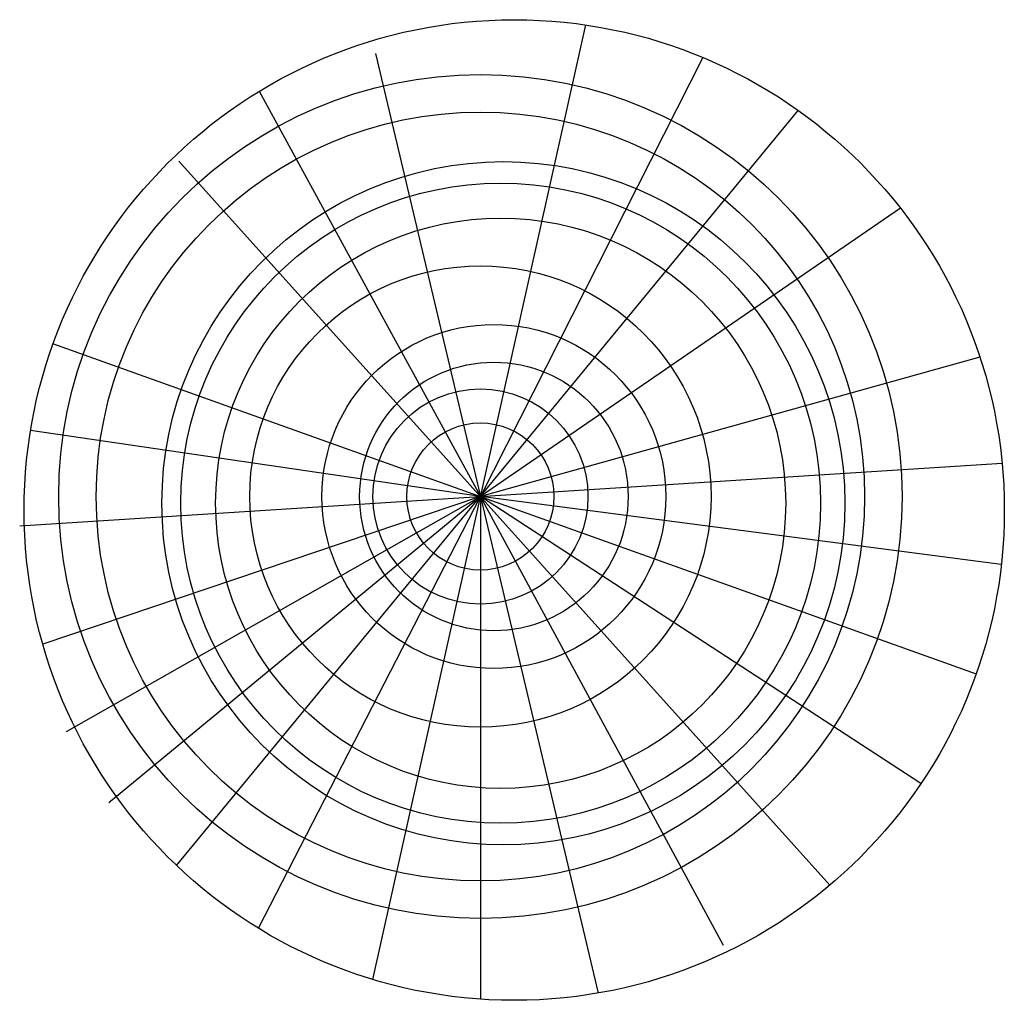
# Model space of a CAD drawing. Units: millimetres. Extents: x -187 to 215, y -206 to 194.
import ezdxf

# ---------------------------------------------------------------- set-up
doc = ezdxf.new("R2010")
doc.units = ezdxf.units.MM

msp = doc.modelspace()

# ---------------------------------------------------------------- linework, layer by layer
at = {"color": 0, "linetype": 'Continuous'}
for p, q in [((44.19, 191.67), (-42.74, -197.67)), ((-41.6, 180.01), (49.26, -203.24)), ((92.07, 178.37), (1.24, -0.69)), ((-89.03, 164.6), (1.24, -0.69)), ((-122.73, -151.19), (130.95, 156.79)), ((-121.82, 136.14), (143.81, -159.21)), ((172.61, 116.96), (1.24, -0.69)), ((-173.39, 61.75), (203.53, -73.02)), ((205.06, 56.16), (1.24, -0.69)), ((1.24, -0.69), (-182.33, 26.21)), ((-186.76, -12.64), (214.12, 12.84)), ((1.24, -0.69), (-177.32, -60.98)), ((-167.66, -96.56), (1.24, -0.69)), ((1.24, -0.69), (-150.38, -125.67)), ((-89.31, -176.82), (1.24, -0.69)), ((100.46, -183.82), (1.24, -0.69)), ((180.98, -117.81), (1.24, -0.69)), ((213.78, -28.46), (1.24, -0.69)), ((1.24, -0.69), (1.24, -205.72))]:
    msp.add_line(p, q, dxfattribs=at)
for centre, radius in [((15.03, -6.2), 200), ((1.24, -0.69), 172.09), ((1.24, -0.69), 156.78), ((10.61, -3.44), 139.34), ((9.51, -3.44), 130.54), ((9.51, -3.44), 116.31), ((1.24, -0.69), 94.1), ((6.75, -0.69), 70.18), ((6.75, -0.69), 54.78), ((1.24, -0.69), 43.87), ((1.24, -0.69), 30.01)]:
    msp.add_circle(centre, radius, dxfattribs=at)

doc.saveas('drawing.dxf')
